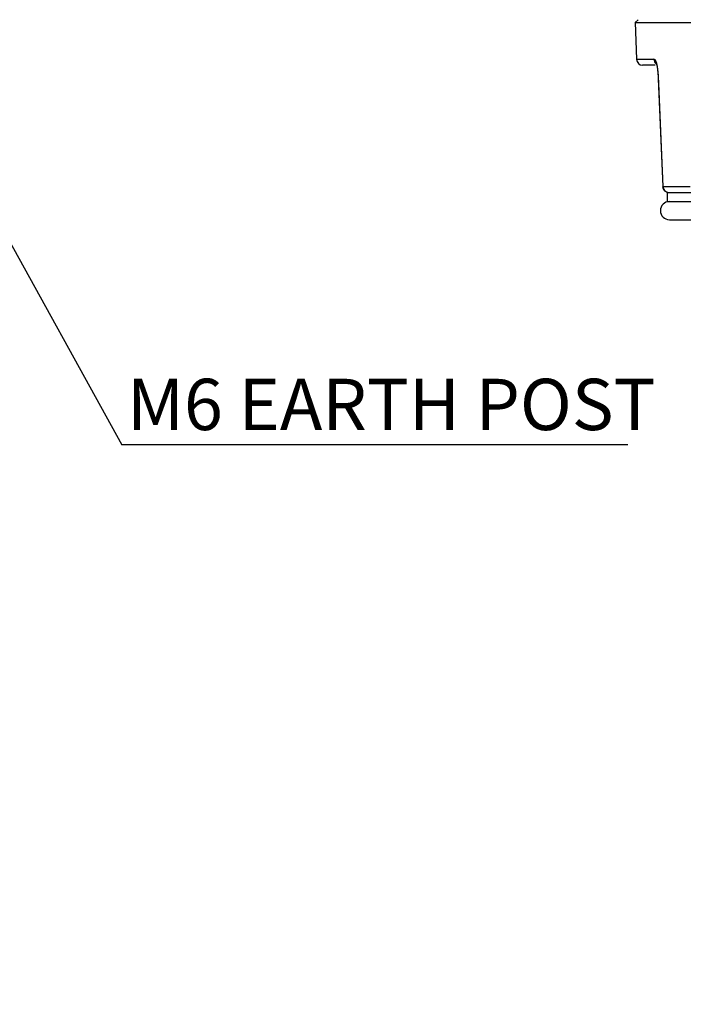
# Model space of a CAD drawing. Units: millimetres. Extents: x 5 to 836, y 5 to 856.
# Drawn here: x 315 to 370, y 221 to 302 of the extents above; entities that cross this region are included whole.
import ezdxf

# ---------------------------------------------------------------- set-up
doc = ezdxf.new("R2010")
doc.units = ezdxf.units.MM
doc.header["$PDSIZE"] = -1
doc.layers.add('DIMENSIONS', color=7, linetype='Continuous')
doc.styles.add('SLDTEXTSTYLE1', font='GOTHIC.TTF', dxfattribs={"width": 0.913})
doc.styles.get("Standard").update_dxf_attribs({"font": 'GOTHIC.TTF'})
doc.dimstyles.new('SLDDIMSTYLE0', dxfattribs={"dimtxt": 4.233333, "dimasz": 3.175, "dimexe": 0, "dimexo": 0.0625, "dimgap": 1.058333, "dimtad": 1, "dimdec": 1, "dimlfac": 2, "dimrnd": 1e-09, "dimzin": 4, "dimdsep": 46, "dimtxsty": 'SLDTEXTSTYLE1', "dimsah": 1, "dimcen": 0.09, "dimadec": 0, "dimazin": 1, "dimtfac": 1, "dimtdec": 1, "dimtofl": 0, "dimtmove": 0, "dimatfit": 3, "dimfxl": 1, "dimfrac": 2, "dimtolj": 1, "dimtzin": 12, "dimarcsym": 0})
doc.dimstyles.new('SLDDIMSTYLE3', dxfattribs={"dimtxt": 0.18, "dimasz": 3.175, "dimexe": 0, "dimexo": 0.0625, "dimgap": 0, "dimtad": 0, "dimtih": 1, "dimtoh": 1, "dimdec": 0, "dimrnd": 1e-09, "dimzin": 0, "dimdsep": 46, "dimtxsty": 'Standard', "dimsah": 1, "dimcen": 0.09, "dimadec": 0, "dimazin": 0, "dimtfac": 3.175, "dimtdec": 0, "dimtofl": 0, "dimtmove": 0, "dimatfit": 3, "dimfxl": 1, "dimfrac": 2, "dimtolj": 1, "dimtzin": 0, "dimarcsym": 0})

# ---------------------------------------------------------------- blocks, each defined once
blk = doc.blocks.new('_D_2')
at = {"layer": 'Defpoints', "color": 0}
for p in [(286.698, 498.925), (457.76, 498.925), (408.498, 220.927)]:
    blk.add_point(p, dxfattribs=at)
at = {"layer": 'DIMENSIONS', "color": 0, "lineweight": -2}
for p, q in [((286.761, 498.925), (457.76, 498.925)), ((457.76, 224.102), (457.76, 495.75)), ((408.561, 220.927), (457.76, 220.927))]:
    blk.add_line(p, q, dxfattribs=at)
at = {"layer": 'DIMENSIONS', "color": 0}
for points in [[(458.289, 495.75), (457.231, 495.75), (457.76, 498.925)], [(457.231, 224.102), (458.289, 224.102), (457.76, 220.927)]]:
    blk.add_solid(points, dxfattribs=at)
at = {"layer": 'DIMENSIONS', "color": 0, "insert": (451.215, 363.423), "char_height": 4.23333, "attachment_point": 2, "rotation": 90, "style": 'SLDTEXTSTYLE1'}
blk.add_mtext('\\A1;556.0 [21.89] RADIAL SOUNDER', dxfattribs=at)
blk = doc.blocks.new('SW_NOTE_0_2')
at = {"layer": 'DIMENSIONS', "color": 0}
blk.add_line((41.718, 0), (0, 0), dxfattribs=at)
at = {"layer": 'DIMENSIONS', "color": 0, "insert": (0.429, 5.462), "char_height": 4.23333, "attachment_point": 1, "style": 'SLDTEXTSTYLE1'}
blk.add_mtext('M6 EARTH POST', dxfattribs=at)

msp = doc.modelspace()

# ---------------------------------------------------------------- linework, layer by layer
at = {"color": 0, "linetype": 'Continuous', "lineweight": 25}
for p, q in [((366.102, 302.162), (365.86, 301.92)), ((365.86, 301.92), (365.966, 298.894)), ((365.86, 301.92), (368.714, 301.92)), ((368.714, 301.92), (440.843, 301.92)), ((365.966, 298.894), (367.398, 298.894)), ((367.508, 298.412), (366.465, 298.412)), ((367.714, 297.926), (368.124, 288.391)), ((368.133, 288.394), (370.384, 288.394)), ((368.478, 287.912), (368.478, 287.162)), ((368.478, 287.912), (370.551, 287.912)), ((368.478, 287.162), (371.086, 287.162)), ((368.675, 285.662), (371.487, 285.662))]:
    msp.add_line(p, q, dxfattribs=at)
at = {"color": 0, "linetype": 'Continuous', "lineweight": 25, "flags": 128}
for points in [[(367.699, 297.925), (367.702, 297.927), (367.722, 297.929)], [(367.722, 297.929), (367.765, 296.93), (367.937, 292.935), (368.133, 288.394)], [(368.109, 288.39), (368.113, 288.392), (368.133, 288.394)]]:
    msp.add_lwpolyline(points, dxfattribs=at)
at = {"color": 0, "linetype": 'Continuous', "lineweight": 25}
for centre, radius, start, end in [((366.465, 298.912), 0.5, 182, 270), ((367.904, 298.909), 0.506, 181.63741, 231.27726), ((368.609, 288.412), 0.5, 182.47123, 270), ((368.62, 288.399), 0.487, 180.54126, 268.60194), ((368.675, 286.412), 0.75, 90, 270)]:
    msp.add_arc(centre, radius, start, end, dxfattribs=at)
for points, knots in [([(367.722, 297.929), (367.718, 297.991), (367.707, 298.165), (367.664, 298.435), (367.588, 298.689), (367.494, 298.861), (367.43, 298.883), (367.398, 298.894)], [0, 0, 0, 0, 0.120948, 0.33812, 0.557149, 0.778295, 1, 1, 1, 1]), ([(367.583, 298.544), (367.582, 298.545), (367.578, 298.55), (367.593, 298.524), (367.618, 298.458), (367.654, 298.321), (367.686, 298.136), (367.693, 297.991), (367.697, 297.925)], [0, 0, 0, 0, 0.029263, 0.152803, 0.320006, 0.522928, 0.78167, 1, 1, 1, 1])]:
    msp.add_open_spline(points, degree=3, knots=knots, dxfattribs=at)

# ---------------------------------------------------------------- block references
at = {"layer": 'DIMENSIONS', "color": 0}
msp.add_blockref('SW_NOTE_0_2', (323.535, 267.075), dxfattribs=at)

# ---------------------------------------------------------------- dimensions: what is measured, and where the dimension line sits
dim = msp.add_linear_dim(base=(457.76, 498.925), p1=(408.498, 220.927), p2=(286.698, 498.925), angle=90, text='<> RADIAL SOUNDER', dimstyle='SLDDIMSTYLE0', dxfattribs=at)
dim.commit()
dim.dimension.update_dxf_attribs({"geometry": '_D_2', "text_midpoint": (457.76, 363.423), "dimtype": 160})

# ---------------------------------------------------------------- leaders
msp.add_leader([(307.42, 296.273), (323.535, 267.075)], dimstyle='SLDDIMSTYLE3', dxfattribs=at)

doc.saveas('drawing.dxf')
